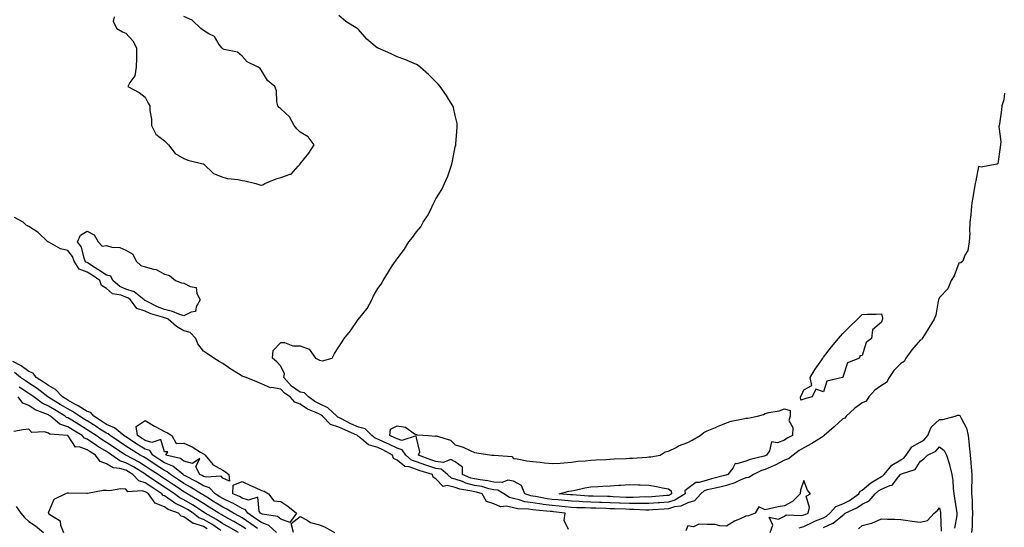
# Model space of a CAD drawing. Units: inches. Extents: x 1008083 to 1010723, y 7213418 to 7216058.
# Drawn here: x 1009193 to 1009701, y 7214305 to 7214566 of the extents above; entities that cross this region are included whole.
import ezdxf

# ---------------------------------------------------------------- set-up
doc = ezdxf.new("R2010")
doc.units = ezdxf.units.IN
doc.header["$MEASUREMENT"] = 0
doc.layers.add('Contour_10087213', color=7, linetype='Continuous', true_color=0x5fe0dc)

msp = doc.modelspace()

# ---------------------------------------------------------------- linework, layer by layer
at = {"layer": 'Contour_10087213'}
for points in [[(1009242.07, 7214567.9, 3081), (1009241.55, 7214565.42, 3081), (1009243.37, 7214561.92, 3081), (1009246.35, 7214560.22, 3081), (1009248.05, 7214559.38, 3081), (1009251.61, 7214555.49, 3081), (1009253.58, 7214551.92, 3081), (1009253.47, 7214547.35, 3081), (1009253.47, 7214546.49, 3081), (1009253.33, 7214541.92, 3081), (1009252.61, 7214537.37, 3081), (1009250.09, 7214533.97, 3081), (1009249.11, 7214531.92, 3081), (1009254.92, 7214528.8, 3081), (1009258.05, 7214526.47, 3081), (1009259.54, 7214523.4, 3081), (1009260.45, 7214521.92, 3081), (1009260.38, 7214519.6, 3081), (1009261.29, 7214515.16, 3081), (1009261.23, 7214511.92, 3081), (1009263.59, 7214507.45, 3081), (1009268.05, 7214503.85, 3081), (1009269.05, 7214502.92, 3081), (1009270.08, 7214501.92, 3081), (1009273.59, 7214497.45, 3081), (1009278.05, 7214494.81, 3081), (1009280.07, 7214493.93, 3081), (1009287.82, 7214492.15, 3081), (1009288.05, 7214492.08, 3081), (1009288.16, 7214492.04, 3081), (1009288.31, 7214491.92, 3081), (1009293.23, 7214487.1, 3081), (1009298.05, 7214485.2, 3081), (1009300.6, 7214484.46, 3081), (1009306.02, 7214483.95, 3081), (1009308.05, 7214483.52, 3081), (1009309.5, 7214483.37, 3081), (1009315.14, 7214481.92, 3081), (1009317.29, 7214481.16, 3081), (1009318.05, 7214481.1, 3081), (1009318.72, 7214481.24, 3081), (1009319.78, 7214481.92, 3081), (1009325.55, 7214484.42, 3081), (1009328.05, 7214485.06, 3081), (1009332.81, 7214486.69, 3081), (1009333.3, 7214486.67, 3081), (1009337.01, 7214490.88, 3081), (1009337.99, 7214491.92, 3081), (1009338, 7214491.96, 3081), (1009338.05, 7214492.04, 3081), (1009342.42, 7214497.55, 3081), (1009345.33, 7214501.92, 3081), (1009342.13, 7214506, 3081), (1009338.05, 7214508.33, 3081), (1009336.22, 7214510.08, 3081), (1009334.91, 7214511.92, 3081), (1009332.48, 7214516.35, 3081), (1009328.05, 7214520.4, 3081), (1009327.26, 7214521.14, 3081), (1009326.43, 7214521.92, 3081), (1009325.98, 7214523.99, 3081), (1009325.77, 7214529.63, 3081), (1009325.01, 7214531.92, 3081), (1009321.24, 7214535.12, 3081), (1009318.05, 7214540.28, 3081), (1009317.32, 7214541.18, 3081), (1009316.35, 7214541.92, 3081), (1009310.75, 7214544.62, 3081), (1009308.05, 7214547.66, 3081), (1009305.75, 7214549.62, 3081), (1009298.88, 7214551.1, 3081), (1009298.05, 7214551.43, 3081), (1009297.76, 7214551.63, 3081), (1009297.58, 7214551.92, 3081), (1009296.29, 7214553.68, 3081), (1009293.87, 7214557.74, 3081), (1009290.87, 7214559.11, 3081), (1009288.05, 7214560.87, 3081), (1009287.39, 7214561.26, 3081), (1009286.78, 7214561.92, 3081), (1009282.2, 7214566.08, 3081), (1009278.05, 7214568.11, 3081)], [(1009701.54, 7214528.44, 3080), (1009701.25, 7214525.12, 3080), (1009700.14, 7214521.92, 3080), (1009699.99, 7214519.97, 3080), (1009698.9, 7214512.78, 3080), (1009698.83, 7214511.92, 3080), (1009698.7, 7214511.26, 3080), (1009699.57, 7214503.44, 3080), (1009699.4, 7214501.92, 3080), (1009699.3, 7214500.67, 3080), (1009698.05, 7214492.08, 3080), (1009697.93, 7214492.04, 3080), (1009697.53, 7214491.92, 3080), (1009689.56, 7214490.4, 3080), (1009688.05, 7214490.65, 3080), (1009686.69, 7214483.27, 3080), (1009686.44, 7214481.92, 3080), (1009686.12, 7214479.99, 3080), (1009685.2, 7214474.77, 3080), (1009684.73, 7214471.92, 3080), (1009684.29, 7214468.17, 3080), (1009684.16, 7214465.81, 3080), (1009683.64, 7214461.92, 3080), (1009683.44, 7214457.31, 3080), (1009683.6, 7214456.37, 3080), (1009683.28, 7214451.92, 3080), (1009682.64, 7214447.33, 3080), (1009681.13, 7214444.99, 3080), (1009679.99, 7214441.92, 3080), (1009679.01, 7214440.96, 3080), (1009678.05, 7214440.77, 3080), (1009675.58, 7214434.38, 3080), (1009674.08, 7214431.92, 3080), (1009672.29, 7214427.68, 3080), (1009668.05, 7214423.15, 3080), (1009667.67, 7214422.31, 3080), (1009667.52, 7214421.92, 3080), (1009667.32, 7214421.2, 3080), (1009666.03, 7214413.95, 3080), (1009665.26, 7214411.92, 3080), (1009662.43, 7214407.53, 3080), (1009660.53, 7214404.4, 3080), (1009659.01, 7214401.92, 3080), (1009658.7, 7214401.28, 3080), (1009658.05, 7214401.2, 3080), (1009653.74, 7214396.22, 3080), (1009650.62, 7214391.92, 3080), (1009649.84, 7214390.12, 3080), (1009648.05, 7214389.17, 3080), (1009644.5, 7214385.47, 3080), (1009642.03, 7214381.92, 3080), (1009640.64, 7214379.32, 3080), (1009638.05, 7214377.84, 3080), (1009634.68, 7214375.3, 3080), (1009631.58, 7214371.92, 3080), (1009630.22, 7214369.75, 3080), (1009628.05, 7214368.8, 3080), (1009624.06, 7214365.9, 3080), (1009619.86, 7214361.92, 3080), (1009619.09, 7214360.87, 3080), (1009618.05, 7214360.53, 3080), (1009613.59, 7214356.39, 3080), (1009608.53, 7214351.92, 3080), (1009608.33, 7214351.63, 3080), (1009608.05, 7214351.57, 3080), (1009607.16, 7214351.04, 3080), (1009602.1, 7214347.88, 3080), (1009598.05, 7214345.71, 3080), (1009595.64, 7214344.32, 3080), (1009592.44, 7214341.92, 3080), (1009590.06, 7214339.91, 3080), (1009588.05, 7214339.21, 3080), (1009583.23, 7214336.74, 3080), (1009582.66, 7214336.53, 3080), (1009578.05, 7214334.52, 3080), (1009576.08, 7214333.89, 3080), (1009571.92, 7214331.92, 3080), (1009569.61, 7214330.36, 3080), (1009568.05, 7214330.16, 3080), (1009565.03, 7214328.91, 3080), (1009562.42, 7214327.56, 3080), (1009558.05, 7214326.28, 3080), (1009554.57, 7214325.4, 3080), (1009550.64, 7214324.52, 3080), (1009548.05, 7214323.89, 3080), (1009546.54, 7214323.44, 3080), (1009544.82, 7214321.92, 3080), (1009541.59, 7214318.38, 3080), (1009538.05, 7214317.33, 3080), (1009534.43, 7214315.53, 3080), (1009531.27, 7214315.14, 3080), (1009528.05, 7214314.19, 3080), (1009525.94, 7214314.03, 3080), (1009519.81, 7214313.68, 3080), (1009518.05, 7214313.54, 3080), (1009516.41, 7214313.56, 3080), (1009510, 7214313.87, 3080), (1009508.05, 7214313.87, 3080), (1009506.02, 7214313.95, 3080), (1009500.24, 7214314.11, 3080), (1009498.05, 7214314.19, 3080), (1009495.72, 7214314.26, 3080), (1009490.57, 7214314.44, 3080), (1009488.05, 7214314.52, 3080), (1009485.34, 7214314.63, 3080), (1009480.81, 7214314.67, 3080), (1009478.05, 7214314.81, 3080), (1009474.84, 7214315.14, 3080), (1009471.66, 7214315.53, 3080), (1009468.05, 7214315.88, 3080), (1009463.5, 7214316.47, 3080), (1009462.67, 7214316.55, 3080), (1009458.05, 7214317.19, 3080), (1009454, 7214317.86, 3080), (1009451.12, 7214318.85, 3080), (1009448.05, 7214319.54, 3080), (1009446.09, 7214319.95, 3080), (1009443.11, 7214321.92, 3080), (1009439.97, 7214323.85, 3080), (1009438.05, 7214323.95, 3080), (1009435.44, 7214324.52, 3080), (1009431.74, 7214325.61, 3080), (1009428.05, 7214326.28, 3080), (1009423.56, 7214327.43, 3080), (1009421.76, 7214328.21, 3080), (1009418.05, 7214329.48, 3080), (1009416.09, 7214329.97, 3080), (1009414.12, 7214331.92, 3080), (1009410.78, 7214334.65, 3080), (1009408.05, 7214335.03, 3080), (1009403.48, 7214336.49, 3080), (1009402.82, 7214336.69, 3080), (1009398.05, 7214338.38, 3080), (1009395.42, 7214339.3, 3080), (1009392.49, 7214341.92, 3080), (1009390.7, 7214344.58, 3080), (1009388.05, 7214345.38, 3080), (1009383.72, 7214347.58, 3080), (1009381.34, 7214348.62, 3080), (1009378.05, 7214350.14, 3080), (1009376.68, 7214350.55, 3080), (1009375.09, 7214351.92, 3080), (1009371.58, 7214355.44, 3080), (1009368.05, 7214356.22, 3080), (1009364.16, 7214358.03, 3080), (1009359.41, 7214360.55, 3080), (1009358.05, 7214361.26, 3080), (1009357.53, 7214361.41, 3080), (1009357.02, 7214361.92, 3080), (1009352.36, 7214366.24, 3080), (1009348.05, 7214368.31, 3080), (1009345.62, 7214369.48, 3080), (1009342.31, 7214371.92, 3080), (1009340.19, 7214374.07, 3080), (1009338.05, 7214374.38, 3080), (1009333.57, 7214377.45, 3080), (1009329.57, 7214381.92, 3080), (1009329.9, 7214383.78, 3080), (1009328.05, 7214387.7, 3080), (1009326.03, 7214389.89, 3080), (1009323.67, 7214391.92, 3080), (1009324.17, 7214395.81, 3080), (1009328.05, 7214399.89, 3080), (1009329.96, 7214400.01, 3080), (1009334.32, 7214398.19, 3080), (1009338.05, 7214398.29, 3080), (1009342.66, 7214396.53, 3080), (1009345.89, 7214391.92, 3080), (1009347.33, 7214391.2, 3080), (1009348.05, 7214390.83, 3080), (1009349.48, 7214390.49, 3080), (1009354.5, 7214391.92, 3080), (1009355.76, 7214394.21, 3080), (1009358.05, 7214397.7, 3080), (1009359.63, 7214400.34, 3080), (1009360.66, 7214401.92, 3080), (1009364.03, 7214405.94, 3080), (1009367.97, 7214411.84, 3080), (1009368.03, 7214411.92, 3080), (1009368.05, 7214411.94, 3080), (1009372.54, 7214417.43, 3080), (1009374.97, 7214421.92, 3080), (1009375.93, 7214424.05, 3080), (1009378.05, 7214427.86, 3080), (1009379.87, 7214430.1, 3080), (1009380.81, 7214431.92, 3080), (1009383.62, 7214436.35, 3080), (1009385.57, 7214439.44, 3080), (1009387.14, 7214441.92, 3080), (1009387.53, 7214442.43, 3080), (1009388.05, 7214443.09, 3080), (1009391.87, 7214448.09, 3080), (1009394.09, 7214451.92, 3080), (1009395.92, 7214454.05, 3080), (1009398.05, 7214457, 3080), (1009400.32, 7214459.65, 3080), (1009401.53, 7214461.92, 3080), (1009404.13, 7214465.85, 3080), (1009405.92, 7214469.79, 3080), (1009407.01, 7214471.92, 3080), (1009407.39, 7214472.58, 3080), (1009408.05, 7214473.97, 3080), (1009411.18, 7214478.8, 3080), (1009412.6, 7214481.92, 3080), (1009414.26, 7214485.71, 3080), (1009415.36, 7214489.24, 3080), (1009416.35, 7214491.92, 3080), (1009416.59, 7214493.38, 3080), (1009418.05, 7214500.79, 3080), (1009418.29, 7214501.67, 3080), (1009418.35, 7214501.92, 3080), (1009418.39, 7214502.25, 3080), (1009419.01, 7214510.96, 3080), (1009419.11, 7214511.92, 3080), (1009418.99, 7214512.86, 3080), (1009418.05, 7214517, 3080), (1009417.18, 7214521.04, 3080), (1009416.77, 7214521.92, 3080), (1009414.72, 7214525.26, 3080), (1009413.48, 7214527.35, 3080), (1009410.26, 7214531.92, 3080), (1009409.26, 7214533.13, 3080), (1009408.05, 7214534.34, 3080), (1009404.33, 7214538.21, 3080), (1009399.9, 7214541.92, 3080), (1009398.93, 7214542.8, 3080), (1009398.05, 7214543.35, 3080), (1009395.7, 7214544.28, 3080), (1009392.02, 7214545.9, 3080), (1009388.05, 7214547.25, 3080), (1009384.97, 7214548.83, 3080), (1009378.27, 7214551.71, 3080), (1009378.05, 7214551.8, 3080), (1009377.97, 7214551.84, 3080), (1009377.84, 7214551.92, 3080), (1009372.45, 7214556.31, 3080), (1009368.05, 7214561.39, 3080), (1009367.84, 7214561.71, 3080), (1009367.48, 7214561.92, 3080), (1009361.57, 7214565.44, 3080), (1009358.05, 7214568.58, 3080)], [(1009476.48, 7214303.5, 3081), (1009474.34, 7214308.21, 3081), (1009474.73, 7214311.92, 3081), (1009468.79, 7214312.66, 3081), (1009468.05, 7214312.74, 3081), (1009467.11, 7214312.86, 3081), (1009459.59, 7214313.46, 3081), (1009458.05, 7214313.68, 3081), (1009455.94, 7214314.03, 3081), (1009450.36, 7214314.22, 3081), (1009448.05, 7214314.75, 3081), (1009444.47, 7214315.49, 3081), (1009441.38, 7214315.24, 3081), (1009438.05, 7214316.78, 3081), (1009434.15, 7214318.01, 3081), (1009432.01, 7214321.92, 3081), (1009428.95, 7214322.82, 3081), (1009428.05, 7214322.97, 3081), (1009426.61, 7214323.35, 3081), (1009420.43, 7214324.3, 3081), (1009418.05, 7214325.1, 3081), (1009413.82, 7214326.16, 3081), (1009411.87, 7214325.75, 3081), (1009408.05, 7214329.56, 3081), (1009406.68, 7214330.55, 3081), (1009406.3, 7214331.92, 3081), (1009399.9, 7214333.78, 3081), (1009398.05, 7214334.42, 3081), (1009394.21, 7214335.75, 3081), (1009392.05, 7214335.92, 3081), (1009388.05, 7214339.24, 3081), (1009386.24, 7214340.1, 3081), (1009385.6, 7214341.92, 3081), (1009380.68, 7214344.54, 3081), (1009378.05, 7214345.77, 3081), (1009373.29, 7214347.15, 3081), (1009369.91, 7214350.06, 3081), (1009368.05, 7214351.45, 3081), (1009367.72, 7214351.59, 3081), (1009367.6, 7214351.92, 3081), (1009360.99, 7214354.85, 3081), (1009358.05, 7214356.35, 3081), (1009353.74, 7214357.6, 3081), (1009349.47, 7214361.92, 3081), (1009348.73, 7214362.6, 3081), (1009348.05, 7214362.94, 3081), (1009346.1, 7214363.87, 3081), (1009341.73, 7214365.61, 3081), (1009338.05, 7214368.13, 3081), (1009335.25, 7214369.11, 3081), (1009332.89, 7214371.92, 3081), (1009329.87, 7214373.74, 3081), (1009328.05, 7214375.85, 3081), (1009323.28, 7214376.69, 3081), (1009322.71, 7214376.57, 3081), (1009318.05, 7214378.64, 3081), (1009315.73, 7214379.6, 3081), (1009310.19, 7214381.92, 3081), (1009308.59, 7214382.47, 3081), (1009308.05, 7214382.64, 3081), (1009306.15, 7214383.83, 3081), (1009302.27, 7214386.14, 3081), (1009298.05, 7214389.05, 3081), (1009296.23, 7214390.1, 3081), (1009293.43, 7214391.92, 3081), (1009290.16, 7214394.03, 3081), (1009288.05, 7214395.51, 3081), (1009285.29, 7214399.17, 3081), (1009284.19, 7214401.92, 3081), (1009281.24, 7214405.1, 3081), (1009278.05, 7214405.98, 3081), (1009274.25, 7214408.11, 3081), (1009269.95, 7214411.92, 3081), (1009268.64, 7214412.51, 3081), (1009268.05, 7214412.64, 3081), (1009266.92, 7214413.05, 3081), (1009260.87, 7214414.75, 3081), (1009258.05, 7214416.04, 3081), (1009253.67, 7214417.53, 3081), (1009250.49, 7214421.92, 3081), (1009249.13, 7214422.99, 3081), (1009248.05, 7214423.35, 3081), (1009245.68, 7214424.3, 3081), (1009241.25, 7214425.12, 3081), (1009238.05, 7214427.84, 3081), (1009235.44, 7214429.32, 3081), (1009234.62, 7214431.92, 3081), (1009230.71, 7214434.58, 3081), (1009228.05, 7214436.28, 3081), (1009223.92, 7214437.78, 3081), (1009221.45, 7214441.92, 3081), (1009220.48, 7214444.34, 3081), (1009218.05, 7214447.43, 3081), (1009214.3, 7214448.17, 3081), (1009208.36, 7214451.61, 3081), (1009208.05, 7214451.72, 3081), (1009207.93, 7214451.8, 3081), (1009207.85, 7214451.92, 3081), (1009202.73, 7214456.61, 3081), (1009198.05, 7214459.79, 3081), (1009196.59, 7214460.46, 3081), (1009195.04, 7214461.92, 3081), (1009190.61, 7214464.48, 3081)], [(1009325.85, 7214301.92, 3082), (1009321.77, 7214305.65, 3082), (1009318.05, 7214307.08, 3082), (1009315.22, 7214309.09, 3082), (1009310.95, 7214311.92, 3082), (1009309.83, 7214313.7, 3082), (1009308.05, 7214314.28, 3082), (1009303.21, 7214317.08, 3082), (1009302.68, 7214317.29, 3082), (1009298.05, 7214319.46, 3082), (1009296.54, 7214320.4, 3082), (1009294.08, 7214321.92, 3082), (1009291.17, 7214325.05, 3082), (1009288.05, 7214326.02, 3082), (1009284.39, 7214328.27, 3082), (1009278.75, 7214331.22, 3082), (1009278.05, 7214331.61, 3082), (1009277.86, 7214331.72, 3082), (1009277.58, 7214331.92, 3082), (1009272.35, 7214336.22, 3082), (1009268.05, 7214337.97, 3082), (1009265.65, 7214339.52, 3082), (1009262.06, 7214341.92, 3082), (1009260.35, 7214344.22, 3082), (1009258.05, 7214344.87, 3082), (1009253.68, 7214347.56, 3082), (1009249.96, 7214350.01, 3082), (1009248.05, 7214351.26, 3082), (1009247.65, 7214351.51, 3082), (1009247.04, 7214351.92, 3082), (1009242.13, 7214356, 3082), (1009238.05, 7214357.68, 3082), (1009235.47, 7214359.34, 3082), (1009231.46, 7214361.92, 3082), (1009230.02, 7214363.89, 3082), (1009228.05, 7214364.4, 3082), (1009223.43, 7214367.31, 3082), (1009221.79, 7214368.19, 3082), (1009218.05, 7214370.28, 3082), (1009217.02, 7214370.9, 3082), (1009215.35, 7214371.92, 3082), (1009211.83, 7214375.69, 3082), (1009208.05, 7214377.7, 3082), (1009205.63, 7214379.5, 3082), (1009201.8, 7214381.92, 3082), (1009200.28, 7214384.15, 3082), (1009198.05, 7214384.93, 3082), (1009194.09, 7214387.97, 3082), (1009189.77, 7214390.2, 3082)], [(1009315.97, 7214304.01, 3083), (1009312.56, 7214306.43, 3083), (1009308.05, 7214309.46, 3083), (1009306.48, 7214310.36, 3083), (1009303.59, 7214311.92, 3083), (1009300.17, 7214314.03, 3083), (1009298.05, 7214315.03, 3083), (1009293.81, 7214317.68, 3083), (1009289.83, 7214320.14, 3083), (1009288.05, 7214321.24, 3083), (1009287.64, 7214321.51, 3083), (1009286.92, 7214321.92, 3083), (1009281.49, 7214325.36, 3083), (1009278.05, 7214327.23, 3083), (1009275.27, 7214329.15, 3083), (1009271.16, 7214331.92, 3083), (1009269.45, 7214333.33, 3083), (1009268.05, 7214333.89, 3083), (1009263.17, 7214337.04, 3083), (1009262.44, 7214337.53, 3083), (1009258.05, 7214340.46, 3083), (1009257.13, 7214341, 3083), (1009255.38, 7214341.92, 3083), (1009250.82, 7214344.69, 3083), (1009248.05, 7214346.49, 3083), (1009244.81, 7214348.68, 3083), (1009239.92, 7214351.92, 3083), (1009238.9, 7214352.78, 3083), (1009238.05, 7214353.13, 3083), (1009234.68, 7214355.28, 3083), (1009232.69, 7214356.57, 3083), (1009228.05, 7214359.54, 3083), (1009226.58, 7214360.44, 3083), (1009224.17, 7214361.92, 3083), (1009220.46, 7214364.34, 3083), (1009218.05, 7214365.69, 3083), (1009214.18, 7214368.05, 3083), (1009208.36, 7214371.61, 3083), (1009208.05, 7214371.8, 3083), (1009207.97, 7214371.84, 3083), (1009207.85, 7214371.92, 3083), (1009202.27, 7214376.14, 3083), (1009198.05, 7214378.89, 3083), (1009196.23, 7214380.1, 3083), (1009193.71, 7214381.92, 3083), (1009190.57, 7214384.44, 3083)], [(1009309.97, 7214303.83, 3084), (1009308.05, 7214305.12, 3084), (1009303.71, 7214307.58, 3084), (1009300.82, 7214309.15, 3084), (1009298.05, 7214310.67, 3084), (1009297.31, 7214311.18, 3084), (1009295.97, 7214311.92, 3084), (1009291.11, 7214314.99, 3084), (1009288.05, 7214316.86, 3084), (1009285, 7214318.87, 3084), (1009279.63, 7214321.92, 3084), (1009278.67, 7214322.53, 3084), (1009278.05, 7214322.88, 3084), (1009275.03, 7214324.95, 3084), (1009272.68, 7214326.55, 3084), (1009268.05, 7214329.69, 3084), (1009266.69, 7214330.57, 3084), (1009264.71, 7214331.92, 3084), (1009260.65, 7214334.52, 3084), (1009258.05, 7214336.24, 3084), (1009254.5, 7214338.37, 3084), (1009248.35, 7214341.61, 3084), (1009248.05, 7214341.78, 3084), (1009247.94, 7214341.82, 3084), (1009247.81, 7214341.92, 3084), (1009241.98, 7214345.85, 3084), (1009238.05, 7214348.46, 3084), (1009235.87, 7214349.73, 3084), (1009232.82, 7214351.92, 3084), (1009229.92, 7214353.78, 3084), (1009228.05, 7214354.99, 3084), (1009223.74, 7214357.6, 3084), (1009220.16, 7214359.81, 3084), (1009218.05, 7214361.1, 3084), (1009217.43, 7214361.31, 3084), (1009216.7, 7214361.92, 3084), (1009211.32, 7214365.2, 3084), (1009208.05, 7214367.19, 3084), (1009204.83, 7214368.7, 3084), (1009200.48, 7214371.92, 3084), (1009199.09, 7214372.96, 3084), (1009198.05, 7214373.64, 3084), (1009193.07, 7214376.94, 3084)], [(1009306.11, 7214301.92, 3085), (1009300.98, 7214304.85, 3085), (1009298.05, 7214306.45, 3085), (1009294.79, 7214308.66, 3085), (1009288.97, 7214311.92, 3085), (1009288.4, 7214312.27, 3085), (1009288.05, 7214312.49, 3085), (1009286.37, 7214313.6, 3085), (1009282.41, 7214316.28, 3085), (1009278.05, 7214318.85, 3085), (1009275.96, 7214319.83, 3085), (1009273.11, 7214321.92, 3085), (1009270.11, 7214323.97, 3085), (1009268.05, 7214325.38, 3085), (1009264.07, 7214327.94, 3085), (1009258.23, 7214331.92, 3085), (1009258.12, 7214332, 3085), (1009258.05, 7214332.04, 3085), (1009257.77, 7214332.21, 3085), (1009251.93, 7214335.79, 3085), (1009248.05, 7214337.92, 3085), (1009244.99, 7214338.85, 3085), (1009240.79, 7214341.92, 3085), (1009239.15, 7214343.01, 3085), (1009238.05, 7214343.76, 3085), (1009233.6, 7214346.37, 3085), (1009232.89, 7214346.76, 3085), (1009228.05, 7214350.1, 3085), (1009226.71, 7214350.57, 3085), (1009225.58, 7214351.92, 3085), (1009220.9, 7214354.77, 3085), (1009218.05, 7214356.51, 3085), (1009214, 7214357.88, 3085), (1009209.16, 7214361.92, 3085), (1009208.47, 7214362.35, 3085), (1009208.05, 7214362.6, 3085), (1009206.78, 7214363.19, 3085), (1009201.33, 7214365.2, 3085), (1009198.05, 7214367.43, 3085), (1009194.81, 7214368.68, 3085), (1009192.4, 7214371.92, 3085)], [(1009595.56, 7214304.4, 3080), (1009598.05, 7214305.12, 3080), (1009602.59, 7214307.37, 3080), (1009604.05, 7214307.92, 3080), (1009608.05, 7214309.6, 3080), (1009609.65, 7214310.32, 3080), (1009611.43, 7214311.92, 3080), (1009614.51, 7214315.46, 3080), (1009618.05, 7214316.69, 3080), (1009621.49, 7214318.48, 3080), (1009626.28, 7214321.92, 3080), (1009626.82, 7214323.15, 3080), (1009628.05, 7214323.78, 3080), (1009632.47, 7214327.51, 3080), (1009635.21, 7214329.09, 3080), (1009638.05, 7214330.87, 3080), (1009638.78, 7214331.2, 3080), (1009639.42, 7214331.92, 3080), (1009643.33, 7214336.63, 3080), (1009648.05, 7214339.48, 3080), (1009649.63, 7214340.34, 3080), (1009650.85, 7214341.92, 3080), (1009653.76, 7214346.22, 3080), (1009658.05, 7214348.62, 3080), (1009660.14, 7214349.83, 3080), (1009662.02, 7214351.92, 3080), (1009663.76, 7214356.22, 3080), (1009668.05, 7214360.28, 3080), (1009669.75, 7214360.22, 3080), (1009676.04, 7214361.92, 3080), (1009677.52, 7214362.45, 3080), (1009678.05, 7214362.51, 3080), (1009678.46, 7214362.33, 3080), (1009678.67, 7214361.92, 3080), (1009679.09, 7214360.87, 3080), (1009681.95, 7214355.83, 3080), (1009682.84, 7214351.92, 3080), (1009683.32, 7214347.19, 3080), (1009683.38, 7214346.59, 3080), (1009683.86, 7214341.92, 3080), (1009684.23, 7214338.11, 3080), (1009684.33, 7214335.63, 3080), (1009684.66, 7214331.92, 3080), (1009684.68, 7214328.54, 3080), (1009684.55, 7214325.42, 3080), (1009684.56, 7214321.92, 3080), (1009684.83, 7214318.7, 3080), (1009684.82, 7214315.14, 3080), (1009685.04, 7214311.92, 3080), (1009684.77, 7214308.64, 3080), (1009684.9, 7214305.08, 3080), (1009684.55, 7214301.92, 3080)], [(1009297.04, 7214302.94, 3086), (1009292.35, 7214306.22, 3086), (1009288.05, 7214308.74, 3086), (1009285.66, 7214309.52, 3086), (1009282.74, 7214311.92, 3086), (1009279.94, 7214313.81, 3086), (1009278.05, 7214314.93, 3086), (1009273.29, 7214317.15, 3086), (1009271.5, 7214318.48, 3086), (1009268.05, 7214320.79, 3086), (1009267.24, 7214321.12, 3086), (1009266.66, 7214321.92, 3086), (1009261.4, 7214325.26, 3086), (1009258.05, 7214327.53, 3086), (1009254.72, 7214328.6, 3086), (1009251.67, 7214331.92, 3086), (1009249.43, 7214333.31, 3086), (1009248.05, 7214334.05, 3086), (1009244.97, 7214335.01, 3086), (1009241.43, 7214335.3, 3086), (1009238.05, 7214337.33, 3086), (1009234.79, 7214338.66, 3086), (1009232.46, 7214341.92, 3086), (1009229.62, 7214343.5, 3086), (1009228.05, 7214344.58, 3086), (1009223.91, 7214346.06, 3086), (1009222.13, 7214346, 3086), (1009218.2, 7214351.78, 3086), (1009218.07, 7214351.92, 3086), (1009218.05, 7214351.94, 3086), (1009218.03, 7214351.94, 3086), (1009208.83, 7214352.7, 3086), (1009208.05, 7214353.27, 3086), (1009206.07, 7214353.91, 3086), (1009199.59, 7214353.46, 3086), (1009198.05, 7214355.28, 3086), (1009195.13, 7214354.83, 3086), (1009190.16, 7214354.03, 3086)], [(1009608.05, 7214304.58, 3079), (1009612.87, 7214306.74, 3079), (1009613.15, 7214306.82, 3079), (1009618.05, 7214310.98, 3079), (1009618.68, 7214311.3, 3079), (1009619.33, 7214311.92, 3079), (1009625.31, 7214314.65, 3079), (1009628.05, 7214316.51, 3079), (1009631.7, 7214318.27, 3079), (1009634.85, 7214321.92, 3079), (1009636.57, 7214323.4, 3079), (1009638.05, 7214324.34, 3079), (1009642.38, 7214326.26, 3079), (1009643.53, 7214326.45, 3079), (1009646.84, 7214330.71, 3079), (1009647.89, 7214331.92, 3079), (1009647.96, 7214332, 3079), (1009648.05, 7214332.06, 3079), (1009648.34, 7214332.21, 3079), (1009655.47, 7214334.5, 3079), (1009658.05, 7214338.54, 3079), (1009659.93, 7214340.03, 3079), (1009661.8, 7214341.92, 3079), (1009666.14, 7214343.83, 3079), (1009668.05, 7214346.06, 3079), (1009670.39, 7214344.26, 3079), (1009671.53, 7214341.92, 3079), (1009673.14, 7214337.02, 3079), (1009673.18, 7214336.8, 3079), (1009674.42, 7214331.92, 3079), (1009674.88, 7214328.74, 3079), (1009675.05, 7214324.91, 3079), (1009675.42, 7214321.92, 3079), (1009675.79, 7214319.65, 3079), (1009676.78, 7214313.19, 3079), (1009676.99, 7214311.92, 3079), (1009676.89, 7214310.77, 3079), (1009675.7, 7214304.28, 3079)], [(1009580.63, 7214301.92, 3081), (1009581.91, 7214305.77, 3081), (1009580.07, 7214309.91, 3081), (1009584.93, 7214308.81, 3081), (1009588.05, 7214310.46, 3081), (1009588.86, 7214311.12, 3081), (1009596.82, 7214310.69, 3081), (1009598.05, 7214311.04, 3081), (1009598.64, 7214311.33, 3081), (1009600.2, 7214311.92, 3081), (1009600.96, 7214314.83, 3081), (1009599.26, 7214320.71, 3081), (1009601.48, 7214321.92, 3081), (1009599.87, 7214323.74, 3081), (1009598.05, 7214328.78, 3081), (1009596.22, 7214323.76, 3081), (1009596.08, 7214321.92, 3081), (1009592.1, 7214317.88, 3081), (1009588.05, 7214315.79, 3081), (1009584.79, 7214315.18, 3081), (1009580.23, 7214314.11, 3081), (1009578.05, 7214313.66, 3081), (1009574.8, 7214315.18, 3081), (1009572.89, 7214311.92, 3081), (1009569.38, 7214310.59, 3081), (1009568.05, 7214310.44, 3081), (1009565.19, 7214309.05, 3081), (1009562.19, 7214307.78, 3081), (1009558.05, 7214305.3, 3081), (1009554.64, 7214305.34, 3081), (1009552.17, 7214306.04, 3081), (1009548.05, 7214306.06, 3081), (1009543.7, 7214306.28, 3081), (1009541, 7214304.87, 3081), (1009538.05, 7214305.44, 3081), (1009537.12, 7214302.86, 3081)], [(1009290.03, 7214303.91, 3087), (1009288.05, 7214305.08, 3087), (1009283.35, 7214306.61, 3087), (1009282.79, 7214306.67, 3087), (1009278.05, 7214310.06, 3087), (1009276.59, 7214310.46, 3087), (1009275.17, 7214311.92, 3087), (1009269.98, 7214313.85, 3087), (1009268.05, 7214315.16, 3087), (1009263.19, 7214317.06, 3087), (1009259.72, 7214321.92, 3087), (1009258.69, 7214322.56, 3087), (1009258.05, 7214323.01, 3087), (1009256.45, 7214323.52, 3087), (1009249.09, 7214322.97, 3087), (1009248.05, 7214324.24, 3087), (1009245.53, 7214324.44, 3087), (1009239.62, 7214323.48, 3087), (1009238.05, 7214323.7, 3087), (1009236.41, 7214323.56, 3087), (1009228.27, 7214322.13, 3087), (1009228.05, 7214322.12, 3087), (1009227.84, 7214322.13, 3087), (1009218.38, 7214322.25, 3087), (1009218.05, 7214322.27, 3087), (1009217.77, 7214322.19, 3087), (1009216.89, 7214321.92, 3087), (1009210.91, 7214319.05, 3087), (1009208.05, 7214312.43, 3087), (1009207.95, 7214312.02, 3087), (1009207.98, 7214311.92, 3087), (1009208.02, 7214311.9, 3087), (1009208.05, 7214311.88, 3087), (1009208.29, 7214311.67, 3087), (1009214.1, 7214307.97, 3087), (1009214.31, 7214305.67, 3087), (1009215.88, 7214301.92, 3087)], [(1009191.45, 7214315.32, 3086), (1009193.85, 7214311.92, 3086), (1009195.77, 7214309.63, 3086), (1009198.05, 7214307.58, 3086), (1009201.45, 7214305.32, 3086), (1009205.53, 7214301.92, 3086)], [(1009626.15, 7214303.83, 3078), (1009628.05, 7214305.63, 3078), (1009632.96, 7214306.84, 3078), (1009633.13, 7214306.84, 3078), (1009638.05, 7214308.93, 3078), (1009641.15, 7214308.83, 3078), (1009644.96, 7214308.83, 3078), (1009648.05, 7214308.72, 3078), (1009651.73, 7214308.23, 3078), (1009653.97, 7214307.84, 3078), (1009658.05, 7214307.35, 3078), (1009661.86, 7214308.11, 3078), (1009665.29, 7214311.92, 3078), (1009666.75, 7214313.21, 3078), (1009668.05, 7214314.63, 3078), (1009668.45, 7214312.31, 3078), (1009668.51, 7214311.92, 3078), (1009668.48, 7214311.49, 3078), (1009668.77, 7214302.64, 3078)], [(1009334.54, 7214301.92, 3081), (1009333.3, 7214306.67, 3081), (1009338.05, 7214310.24, 3081), (1009341.58, 7214308.38, 3081), (1009343.35, 7214307.21, 3081), (1009348.05, 7214305.87, 3081), (1009350.91, 7214304.77, 3081), (1009355.8, 7214301.92, 3081)]]:
    msp.add_polyline3d(points, dxfattribs=at)
for points in [[(1009278.05, 7214413.64, 3080), (1009275.47, 7214414.5, 3080), (1009272.13, 7214416, 3080), (1009268.05, 7214416.96, 3080), (1009264.4, 7214418.27, 3080), (1009258.71, 7214421.26, 3080), (1009258.05, 7214421.57, 3080), (1009257.79, 7214421.65, 3080), (1009257.59, 7214421.92, 3080), (1009252.28, 7214426.14, 3080), (1009248.05, 7214427.49, 3080), (1009244.89, 7214428.76, 3080), (1009241.36, 7214431.92, 3080), (1009240.32, 7214434.19, 3080), (1009238.05, 7214434.62, 3080), (1009233.68, 7214437.56, 3080), (1009230.25, 7214439.71, 3080), (1009228.05, 7214441.12, 3080), (1009227.46, 7214441.33, 3080), (1009227.12, 7214441.92, 3080), (1009226.5, 7214443.46, 3080), (1009225.18, 7214449.05, 3080), (1009223.17, 7214451.92, 3080), (1009224.61, 7214455.36, 3080), (1009228.05, 7214457.33, 3080), (1009231.67, 7214455.53, 3080), (1009233.78, 7214451.92, 3080), (1009235.76, 7214449.63, 3080), (1009238.05, 7214449.89, 3080), (1009240.79, 7214449.17, 3080), (1009245.02, 7214448.89, 3080), (1009248.05, 7214447.53, 3080), (1009251.64, 7214445.51, 3080), (1009253.42, 7214441.92, 3080), (1009255.74, 7214439.6, 3080), (1009258.05, 7214438.93, 3080), (1009262.27, 7214437.7, 3080), (1009263.72, 7214437.6, 3080), (1009268.05, 7214435.14, 3080), (1009270.58, 7214434.46, 3080), (1009273.69, 7214431.92, 3080), (1009276.78, 7214430.65, 3080), (1009278.05, 7214430.53, 3080), (1009281.19, 7214428.78, 3080), (1009284.36, 7214428.23, 3080), (1009284.71, 7214425.26, 3080), (1009286.45, 7214421.92, 3080), (1009284.43, 7214418.29, 3080), (1009284, 7214415.98, 3080), (1009281.76, 7214415.63, 3080)], [(1009598.05, 7214370.69, 3079), (1009596.35, 7214370.22, 3079), (1009596.19, 7214371.92, 3079), (1009596.87, 7214373.11, 3079), (1009598.05, 7214375.46, 3079), (1009602.17, 7214377.8, 3079), (1009601.27, 7214381.92, 3079), (1009603.86, 7214386.12, 3079), (1009607.2, 7214391.06, 3079), (1009607.76, 7214391.92, 3079), (1009607.87, 7214392.1, 3079), (1009608.05, 7214392.33, 3079), (1009612.32, 7214397.66, 3079), (1009615.84, 7214401.92, 3079), (1009616.84, 7214403.13, 3079), (1009618.05, 7214404.56, 3079), (1009621.79, 7214408.17, 3079), (1009625.67, 7214411.92, 3079), (1009626.85, 7214413.13, 3079), (1009628.05, 7214414.46, 3079), (1009630.76, 7214414.62, 3079), (1009635.34, 7214414.62, 3079), (1009638.05, 7214414.77, 3079), (1009638.54, 7214412.41, 3079), (1009638.5, 7214411.92, 3079), (1009638.33, 7214411.65, 3079), (1009638.05, 7214410.38, 3079), (1009633.43, 7214406.53, 3079), (1009632.98, 7214401.92, 3079), (1009630.09, 7214399.89, 3079), (1009628.05, 7214393.31, 3079), (1009626.89, 7214393.09, 3079), (1009626.71, 7214391.92, 3079), (1009620.49, 7214389.48, 3079), (1009618.16, 7214382.02, 3079), (1009618.1, 7214381.92, 3079), (1009618.07, 7214381.9, 3079), (1009618.05, 7214381.88, 3079), (1009617.96, 7214381.84, 3079), (1009609.93, 7214380.05, 3079), (1009608.05, 7214374.54, 3079), (1009604.16, 7214375.81, 3079), (1009602.27, 7214371.92, 3079), (1009598.95, 7214371.02, 3079)], [(1009528.05, 7214317.64, 3079), (1009523.44, 7214317.31, 3079), (1009522.73, 7214317.25, 3079), (1009518.05, 7214316.9, 3079), (1009513.06, 7214316.94, 3079), (1009513.04, 7214316.94, 3079), (1009508.05, 7214316.96, 3079), (1009503.26, 7214317.12, 3079), (1009502.83, 7214317.13, 3079), (1009498.05, 7214317.31, 3079), (1009493.59, 7214317.45, 3079), (1009492.48, 7214317.49, 3079), (1009488.05, 7214317.62, 3079), (1009483.92, 7214317.8, 3079), (1009482.03, 7214317.94, 3079), (1009478.05, 7214318.11, 3079), (1009474.6, 7214318.46, 3079), (1009471.24, 7214318.74, 3079), (1009468.05, 7214319.05, 3079), (1009465.5, 7214319.38, 3079), (1009459.46, 7214320.51, 3079), (1009458.05, 7214320.71, 3079), (1009457.01, 7214320.88, 3079), (1009454.01, 7214321.92, 3079), (1009452.32, 7214326.2, 3079), (1009448.05, 7214328.46, 3079), (1009445.14, 7214329.01, 3079), (1009442.24, 7214327.74, 3079), (1009438.05, 7214327.97, 3079), (1009434.81, 7214328.68, 3079), (1009430.91, 7214329.05, 3079), (1009428.05, 7214329.56, 3079), (1009426.17, 7214330.05, 3079), (1009421.86, 7214331.92, 3079), (1009421.83, 7214335.71, 3079), (1009418.05, 7214338.35, 3079), (1009415.73, 7214339.6, 3079), (1009411.89, 7214338.09, 3079), (1009408.05, 7214338.6, 3079), (1009405.53, 7214339.4, 3079), (1009399.08, 7214341.92, 3079), (1009399.75, 7214343.62, 3079), (1009398.05, 7214350.79, 3079), (1009397.86, 7214351.74, 3079), (1009390.5, 7214349.46, 3079), (1009388.05, 7214350.22, 3079), (1009386.93, 7214350.79, 3079), (1009384.35, 7214351.92, 3079), (1009384.72, 7214355.24, 3079), (1009388.05, 7214356.94, 3079), (1009392.33, 7214356.2, 3079), (1009397.11, 7214352.86, 3079), (1009398.05, 7214352.43, 3079), (1009398.48, 7214352.35, 3079), (1009404.27, 7214351.92, 3079), (1009407.85, 7214351.72, 3079), (1009408.05, 7214351.82, 3079), (1009408.22, 7214351.74, 3079), (1009415.66, 7214349.52, 3079), (1009418.05, 7214347.21, 3079), (1009422.15, 7214346.02, 3079), (1009425.78, 7214344.19, 3079), (1009428.05, 7214343.27, 3079), (1009429.24, 7214343.11, 3079), (1009436.89, 7214341.92, 3079), (1009437.98, 7214341.86, 3079), (1009438.05, 7214341.86, 3079), (1009438.15, 7214341.82, 3079), (1009447.25, 7214341.12, 3079), (1009448.05, 7214340.16, 3079), (1009450.09, 7214339.87, 3079), (1009455.04, 7214338.91, 3079), (1009458.05, 7214338.52, 3079), (1009461.81, 7214338.15, 3079), (1009464.05, 7214337.92, 3079), (1009468.05, 7214337.53, 3079), (1009472.19, 7214337.78, 3079), (1009474.11, 7214337.97, 3079), (1009478.05, 7214338.25, 3079), (1009481.28, 7214338.68, 3079), (1009485.09, 7214338.97, 3079), (1009488.05, 7214339.32, 3079), (1009490.54, 7214339.44, 3079), (1009495.76, 7214339.63, 3079), (1009498.05, 7214339.73, 3079), (1009500.1, 7214339.87, 3079), (1009506.28, 7214340.14, 3079), (1009508.05, 7214340.28, 3079), (1009509.59, 7214340.38, 3079), (1009517.01, 7214340.87, 3079), (1009518.05, 7214340.94, 3079), (1009519.03, 7214340.94, 3079), (1009523.78, 7214341.92, 3079), (1009526.46, 7214343.5, 3079), (1009528.05, 7214343.89, 3079), (1009532.01, 7214345.88, 3079), (1009533.33, 7214346.65, 3079), (1009538.05, 7214348.42, 3079), (1009540.39, 7214349.58, 3079), (1009544.53, 7214351.92, 3079), (1009546.4, 7214353.56, 3079), (1009548.05, 7214354.42, 3079), (1009552.31, 7214356.18, 3079), (1009553.35, 7214356.63, 3079), (1009558.05, 7214358.52, 3079), (1009560.51, 7214359.46, 3079), (1009566.7, 7214360.57, 3079), (1009568.05, 7214360.96, 3079), (1009569.08, 7214360.9, 3079), (1009573.98, 7214361.92, 3079), (1009577.09, 7214362.88, 3079), (1009578.05, 7214363.25, 3079), (1009579.89, 7214363.76, 3079), (1009585.22, 7214364.75, 3079), (1009588.05, 7214365.81, 3079), (1009591, 7214364.87, 3079), (1009590.85, 7214361.92, 3079), (1009590.3, 7214359.67, 3079), (1009592.28, 7214356.14, 3079), (1009592.04, 7214351.92, 3079), (1009589.43, 7214350.53, 3079), (1009588.05, 7214349.54, 3079), (1009584.3, 7214348.17, 3079), (1009581.31, 7214348.66, 3079), (1009580.2, 7214344.07, 3079), (1009578.77, 7214341.92, 3079), (1009578.3, 7214341.67, 3079), (1009578.05, 7214341.55, 3079), (1009577.51, 7214341.37, 3079), (1009570.31, 7214339.67, 3079), (1009568.05, 7214338.76, 3079), (1009563.45, 7214337.33, 3079), (1009562.46, 7214337.51, 3079), (1009561.27, 7214335.14, 3079), (1009558.73, 7214331.92, 3079), (1009558.28, 7214331.69, 3079), (1009558.05, 7214331.63, 3079), (1009557.65, 7214331.51, 3079), (1009550.39, 7214329.58, 3079), (1009548.05, 7214329.01, 3079), (1009543.91, 7214327.78, 3079), (1009542.15, 7214327.82, 3079), (1009538.05, 7214324.6, 3079), (1009536.58, 7214323.38, 3079), (1009536.68, 7214321.92, 3079), (1009531.34, 7214318.64, 3079)], [(1009298.05, 7214330.03, 3081), (1009297.18, 7214331.06, 3081), (1009289.55, 7214330.42, 3081), (1009288.05, 7214330.88, 3081), (1009287.41, 7214331.28, 3081), (1009286.18, 7214331.92, 3081), (1009284.22, 7214335.75, 3081), (1009286.28, 7214340.14, 3081), (1009282.38, 7214337.58, 3081), (1009278.05, 7214338.81, 3081), (1009276.26, 7214340.14, 3081), (1009268.75, 7214341.92, 3081), (1009269.64, 7214343.5, 3081), (1009268.05, 7214343.6, 3081), (1009266.08, 7214349.95, 3081), (1009261.55, 7214348.42, 3081), (1009258.05, 7214349.38, 3081), (1009256.49, 7214350.36, 3081), (1009254.1, 7214351.92, 3081), (1009253.32, 7214356.65, 3081), (1009258.05, 7214359.67, 3081), (1009262.92, 7214356.8, 3081), (1009263.46, 7214356.51, 3081), (1009268.05, 7214353.97, 3081), (1009269.48, 7214353.35, 3081), (1009271.71, 7214351.92, 3081), (1009274.05, 7214347.92, 3081), (1009278.05, 7214347.97, 3081), (1009282.25, 7214346.12, 3081), (1009286.51, 7214343.46, 3081), (1009288.05, 7214342.58, 3081), (1009288.49, 7214342.35, 3081), (1009288.96, 7214341.92, 3081), (1009292.91, 7214337.06, 3081), (1009293.03, 7214336.9, 3081), (1009293.1, 7214336.88, 3081), (1009298.05, 7214334.17, 3081), (1009299.43, 7214333.29, 3081), (1009301.17, 7214331.92, 3081), (1009301.61, 7214328.37, 3081)], [(1009328.05, 7214308.81, 3081), (1009326.38, 7214310.24, 3081), (1009318.51, 7214311.45, 3081), (1009318.05, 7214311.63, 3081), (1009317.88, 7214311.74, 3081), (1009317.63, 7214311.92, 3081), (1009316.92, 7214313.05, 3081), (1009316.25, 7214320.12, 3081), (1009311.32, 7214318.66, 3081), (1009308.05, 7214319.73, 3081), (1009306.66, 7214320.53, 3081), (1009303.3, 7214321.92, 3081), (1009303.52, 7214326.45, 3081), (1009308.05, 7214328.31, 3081), (1009312.36, 7214326.24, 3081), (1009314.8, 7214325.16, 3081), (1009318.05, 7214323.7, 3081), (1009319.45, 7214323.31, 3081), (1009321.76, 7214321.92, 3081), (1009324.36, 7214318.23, 3081), (1009328.05, 7214317.96, 3081), (1009331.63, 7214315.51, 3081), (1009336.11, 7214311.92, 3081), (1009332.75, 7214307.21, 3081)], [(1009528.05, 7214321.12, 3078), (1009527.18, 7214321.06, 3078), (1009519.59, 7214320.38, 3078), (1009518.05, 7214320.26, 3078), (1009516.41, 7214320.28, 3078), (1009509.95, 7214320.01, 3078), (1009508.05, 7214320.03, 3078), (1009506.21, 7214320.08, 3078), (1009499.58, 7214320.4, 3078), (1009498.05, 7214320.46, 3078), (1009496.62, 7214320.49, 3078), (1009489.29, 7214320.69, 3078), (1009488.05, 7214320.73, 3078), (1009486.9, 7214320.77, 3078), (1009478.57, 7214321.39, 3078), (1009478.05, 7214321.43, 3078), (1009477.6, 7214321.47, 3078), (1009471.75, 7214321.92, 3078), (1009476.62, 7214323.35, 3078), (1009478.05, 7214323.52, 3078), (1009479.97, 7214323.85, 3078), (1009484.96, 7214325.01, 3078), (1009488.05, 7214325.44, 3078), (1009491.73, 7214325.61, 3078), (1009494.18, 7214325.79, 3078), (1009498.05, 7214325.96, 3078), (1009502.43, 7214326.3, 3078), (1009503.54, 7214326.43, 3078), (1009508.05, 7214326.76, 3078), (1009512.72, 7214326.59, 3078), (1009513.46, 7214326.51, 3078), (1009518.05, 7214326.31, 3078), (1009521.88, 7214325.75, 3078), (1009525.01, 7214324.95, 3078), (1009528.05, 7214324.42, 3078), (1009529.57, 7214323.44, 3078), (1009529.67, 7214321.92, 3078), (1009528.67, 7214321.3, 3078)]]:
    msp.add_polyline3d(points, close=True, dxfattribs=at)

doc.saveas('drawing.dxf')
